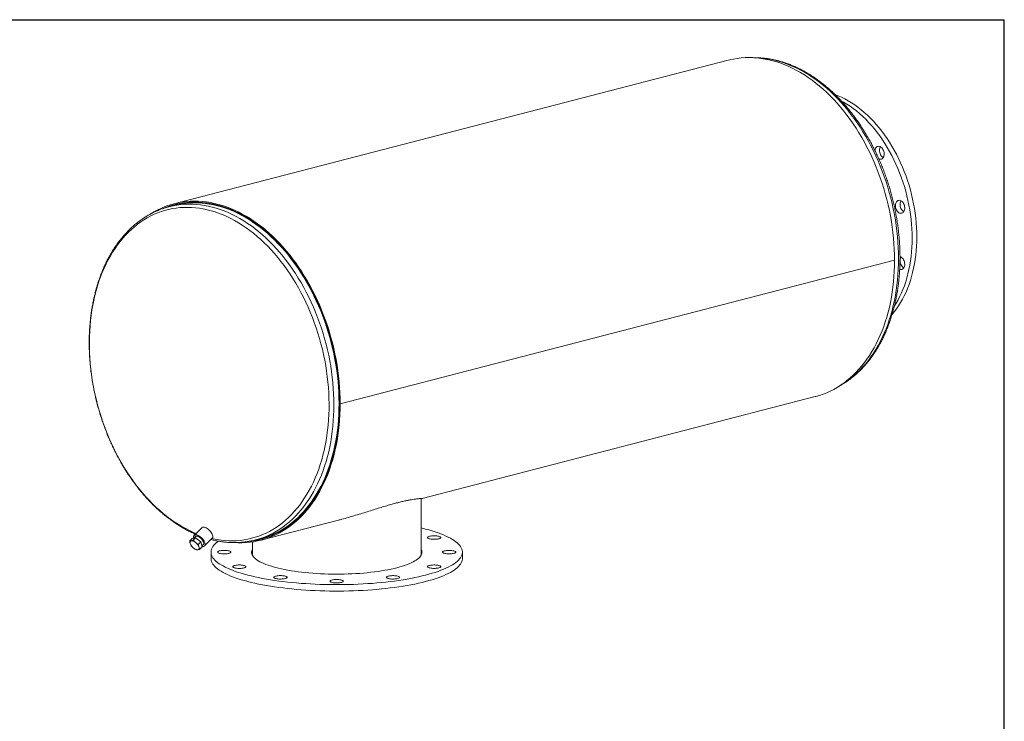
# Model space of a CAD drawing. Units: inches. Extents: x 9 to 189, y 9 to 142.
# Drawn here: x 115 to 189, y 89 to 142 of the extents above; entities that cross this region are included whole.
import ezdxf

# ---------------------------------------------------------------- set-up
doc = ezdxf.new("R2010")
doc.units = ezdxf.units.IN
doc.header["$LTSCALE"] = 18
doc.header["$MEASUREMENT"] = 0
doc.layers.add('FORMAT', color=7, linetype='Continuous')

msp = doc.modelspace()

# ---------------------------------------------------------------- linework, layer by layer
at = {"color": 7, "linetype": 'Continuous', "lineweight": 15}
for p, q in [((168.1383, 138.6945), (126.2422, 127.851)), ((126.2735, 127.7303), (125.8852, 127.6298)), ((126.4199, 127.8176), (126.2615, 127.7765)), ((180.7074, 123.587), (138.8114, 112.7435)), ((180.7074, 123.586), (138.8114, 112.7425)), ((180.7074, 123.586), (180.7056, 123.5865)), ((145.0017, 105.592), (174.7154, 113.2824)), ((138.7585, 112.7571), (138.8114, 112.7435)), ((138.7604, 112.7566), (138.7585, 112.7562)), ((138.8114, 112.7425), (138.7585, 112.7562)), ((144.9214, 101.309), (144.9214, 105.5878)), ((132.8193, 102.4389), (138.6722, 103.9538)), ((127.9033, 102.7441), (127.7478, 102.5889)), ((128.3442, 103.3855), (127.7612, 102.8036)), ((127.4378, 102.3812), (127.6168, 102.5599)), ((127.8839, 102.619), (127.6168, 102.5599)), ((127.7049, 102.4404), (127.8839, 102.619)), ((128.2702, 102.3094), (127.8839, 102.619)), ((128.0912, 102.1307), (128.2702, 102.3094)), ((128.3894, 101.9407), (128.2702, 102.3094)), ((128.3645, 102.0176), (128.4967, 102.1495)), ((128.5559, 102.0073), (129.1389, 102.5892)), ((129.0387, 102.4892), (129.0486, 102.4866)), ((132.1714, 102.308), (132.1714, 101.309)), ((132.3998, 102.4592), (132.7881, 102.5597)), ((132.8001, 102.5134), (132.9585, 102.5544)), ((128.2104, 101.762), (128.3894, 101.9407)), ((129.0464, 101.5406), (129.0464, 101.0576)), ((148.0464, 101.0576), (148.0464, 101.5406))]:
    msp.add_line(p, q, dxfattribs=at)
at = {"color": 7, "linetype": 'Continuous', "lineweight": 15, "flags": 128}
for points in [[(180.7074, 123.587), (180.7025, 124.0009), (180.6877, 124.4169), (180.6632, 124.8346), (180.6288, 125.2535), (180.5847, 125.6732), (180.5309, 126.0932), (180.4674, 126.5131), (180.3944, 126.9325), (180.3118, 127.3509), (180.2199, 127.7678), (180.1186, 128.1828), (180.0081, 128.5955), (179.8885, 129.0054), (179.7599, 129.4122), (179.6226, 129.8153), (179.4765, 130.2144), (179.3219, 130.6089), (179.1589, 130.9986), (178.9878, 131.383), (178.8086, 131.7617), (178.6216, 132.1342), (178.427, 132.5002), (178.2249, 132.8594), (178.0157, 133.2112), (177.7995, 133.5554), (177.5765, 133.8916), (177.347, 134.2194), (177.1112, 134.5384), (176.8694, 134.8484), (176.6219, 135.1491), (176.3688, 135.44), (176.1105, 135.7209), (175.8472, 135.9915), (175.5793, 136.2515), (175.3069, 136.5006), (175.0304, 136.7385), (174.7502, 136.9651), (174.4664, 137.1801), (174.1793, 137.3832), (173.8894, 137.5742), (173.5968, 137.7529), (173.302, 137.9192), (173.0052, 138.0728), (172.7066, 138.2136), (172.4068, 138.3415), (172.1059, 138.4562), (171.8042, 138.5578), (171.5022, 138.646), (171.2001, 138.7209), (170.8982, 138.7822), (170.5969, 138.83), (170.2965, 138.8641), (169.9973, 138.8846), (169.6996, 138.8915), (169.4037, 138.8847), (169.11, 138.8642), (168.8187, 138.8301), (168.5302, 138.7823), (168.2447, 138.721), (168.1383, 138.6945)], [(176.2162, 136.0909), (176.4399, 136.0029), (176.6949, 135.8899), (176.9485, 135.764), (177.2001, 135.6253), (177.4495, 135.4741), (177.6963, 135.3106), (177.9401, 135.135), (178.1806, 134.9477), (178.4174, 134.7487), (178.6502, 134.5386), (178.8786, 134.3175), (179.1023, 134.0857), (179.3209, 133.8437), (179.5342, 133.5918), (179.7418, 133.3304), (179.9435, 133.0598), (180.1388, 132.7804), (180.3276, 132.4926), (180.5096, 132.197), (180.6845, 131.8938), (180.852, 131.5836), (181.0119, 131.2667), (181.164, 130.9438), (181.308, 130.6151), (181.4437, 130.2813), (181.5709, 129.9428), (181.6895, 129.6002), (181.7993, 129.2538), (181.9, 128.9042), (181.9916, 128.552), (182.074, 128.1976), (182.1469, 127.8416), (182.2103, 127.4845), (182.2641, 127.1268), (182.3083, 126.7691), (182.3427, 126.4118), (182.3673, 126.0555), (182.3821, 125.7007), (182.387, 125.3479)], [(176.6696, 135.6328), (176.8466, 135.5338), (177.096, 135.3826), (177.3428, 135.2191), (177.5866, 135.0435), (177.8271, 134.8561), (178.0639, 134.6572), (178.2966, 134.4471), (178.525, 134.226), (178.7487, 133.9942), (178.9674, 133.7522), (179.1807, 133.5003), (179.3883, 133.2389), (179.5899, 132.9683), (179.7853, 132.6889), (179.9741, 132.4011), (180.1561, 132.1055), (180.3309, 131.8023), (180.4984, 131.4921), (180.6583, 131.1752), (180.8104, 130.8523), (180.9544, 130.5236), (181.0901, 130.1898), (181.2174, 129.8513), (181.336, 129.5086), (181.4457, 129.1623), (181.5465, 128.8127), (181.6381, 128.4605), (181.7204, 128.1061), (181.7933, 127.7501), (181.8568, 127.393), (181.9106, 127.0353), (181.9547, 126.6775), (181.9891, 126.3203), (182.0138, 125.964), (182.0285, 125.6092), (182.0335, 125.2564)], [(179.3892, 132.1647), (179.4435, 132.1854), (179.5013, 132.1922), (179.5609, 132.1849), (179.6208, 132.1636), (179.679, 132.129), (179.734, 132.0821), (179.7841, 132.0242), (179.828, 131.957), (179.8644, 131.8824), (179.8921, 131.8026), (179.9105, 131.7199), (179.9189, 131.6366), (179.9172, 131.5552), (179.9054, 131.4779), (179.8839, 131.4071), (179.8532, 131.3447), (179.8142, 131.2925), (179.7681, 131.2521), (179.7161, 131.2246), (179.6599, 131.2107), (179.6009, 131.211), (179.541, 131.2254), (179.5151, 131.2359)], [(179.8486, 131.3374), (179.8353, 131.3449), (179.7784, 131.3858), (179.7257, 131.4384), (179.6785, 131.5012), (179.6383, 131.5723), (179.6061, 131.6498), (179.5829, 131.7313), (179.5695, 131.8146), (179.5661, 131.8973), (179.5729, 131.9769), (179.5896, 132.0513), (179.6159, 132.1181), (179.6369, 132.1555)], [(138.8114, 112.7435), (138.8064, 113.1574), (138.7917, 113.5734), (138.7671, 113.9911), (138.7327, 114.41), (138.6886, 114.8297), (138.6348, 115.2497), (138.5713, 115.6696), (138.4983, 116.089), (138.4157, 116.5074), (138.3238, 116.9243), (138.2225, 117.3393), (138.112, 117.752), (137.9924, 118.1619), (137.8639, 118.5687), (137.7265, 118.9718), (137.5804, 119.3709), (137.4258, 119.7654), (137.2628, 120.1551), (137.0917, 120.5395), (136.9125, 120.9182), (136.7255, 121.2907), (136.5309, 121.6567), (136.3288, 122.0158), (136.1196, 122.3677), (135.9034, 122.7119), (135.6804, 123.0481), (135.4509, 123.3759), (135.2151, 123.6949), (134.9733, 124.0049), (134.7258, 124.3056), (134.4727, 124.5965), (134.2144, 124.8774), (133.9511, 125.148), (133.6832, 125.408), (133.4108, 125.6571), (133.1344, 125.895), (132.8541, 126.1216), (132.5703, 126.3366), (132.2833, 126.5397), (131.9933, 126.7307), (131.7008, 126.9094), (131.4059, 127.0757), (131.1091, 127.2293), (130.8106, 127.3701), (130.5107, 127.498), (130.2098, 127.6127), (129.9082, 127.7143), (129.6061, 127.8025), (129.304, 127.8774), (129.0022, 127.9387), (128.7009, 127.9865), (128.4004, 128.0206), (128.1012, 128.0411), (127.8035, 128.048), (127.5076, 128.0412), (127.2139, 128.0207), (126.9226, 127.9866), (126.6341, 127.9388), (126.3486, 127.8775), (126.0666, 127.8027), (125.7882, 127.7145), (125.5137, 127.613), (125.2435, 127.4983), (124.9779, 127.3704), (124.7171, 127.2296), (124.4614, 127.076), (124.4354, 127.0596)], [(181.1216, 128.1004), (181.1813, 128.078), (181.2393, 128.0423), (181.294, 127.9944), (181.3437, 127.9357), (181.387, 127.8678), (181.4226, 127.7927), (181.4496, 127.7126), (181.4672, 127.6297), (181.4748, 127.5465), (181.4722, 127.4653), (181.4596, 127.3885), (181.4373, 127.3183), (181.4058, 127.2567), (181.3662, 127.2054), (181.3195, 127.1661), (181.2672, 127.1397), (181.2106, 127.127), (181.1515, 127.1285), (181.0916, 127.144), (181.0325, 127.1731), (180.9759, 127.215), (180.9236, 127.2685), (180.8769, 127.3321), (180.8373, 127.4038), (180.8059, 127.4817), (180.7835, 127.5635), (180.7709, 127.6469), (180.7683, 127.7294), (180.7759, 127.8086), (180.7935, 127.8824), (180.8205, 127.9486), (180.8562, 128.0052), (180.8995, 128.0507), (180.9491, 128.0837), (181.0038, 128.1033), (181.0618, 128.1089), (181.1216, 128.1004)], [(181.4042, 127.2541), (181.386, 127.2646), (181.3295, 127.3065), (181.2771, 127.36), (181.2305, 127.4236), (181.1909, 127.4953), (181.1594, 127.5732), (181.1371, 127.655), (181.1244, 127.7384), (181.1219, 127.8209), (181.1295, 127.9001), (181.1471, 127.9739), (181.1741, 128.0401), (181.1925, 128.0722)], [(138.7585, 112.7571), (138.7536, 113.1687), (138.739, 113.5823), (138.7145, 113.9977), (138.6804, 114.4142), (138.6365, 114.8315), (138.583, 115.2491), (138.5199, 115.6667), (138.4473, 116.0836), (138.3652, 116.4996), (138.2737, 116.9141), (138.173, 117.3268), (138.0632, 117.7372), (137.9443, 118.1448), (137.8164, 118.5492), (137.6798, 118.95), (137.5346, 119.3468), (137.3809, 119.7391), (137.2188, 120.1266), (137.0486, 120.5088), (136.8705, 120.8853), (136.6846, 121.2557), (136.491, 121.6197), (136.2902, 121.9767), (136.0821, 122.3266), (135.8671, 122.6688), (135.6454, 123.0031), (135.4172, 123.329), (135.1828, 123.6463), (134.9424, 123.9545), (134.6962, 124.2534), (134.4446, 124.5427), (134.1877, 124.822), (133.926, 125.091), (133.6596, 125.3496), (133.3888, 125.5972), (133.1139, 125.8339), (132.8352, 126.0591), (132.553, 126.2729), (132.2676, 126.4748), (131.9793, 126.6647), (131.6884, 126.8424), (131.3952, 127.0078), (131.1001, 127.1605), (130.8033, 127.3005), (130.5051, 127.4277), (130.2059, 127.5418), (129.906, 127.6428), (129.6057, 127.7305), (129.3053, 127.8049), (129.0052, 127.8659), (128.7056, 127.9134), (128.4069, 127.9473), (128.1094, 127.9677), (127.8133, 127.9746), (127.5191, 127.9678), (127.2271, 127.9474), (126.9374, 127.9135), (126.6506, 127.866), (126.3667, 127.805), (126.0863, 127.7307), (125.8095, 127.643), (125.5366, 127.542), (125.4181, 127.4936)], [(131.9389, 102.3554), (132.1323, 102.3798), (132.4188, 102.4277), (132.7023, 102.4889), (132.9824, 102.5636), (133.2588, 102.6516), (133.5314, 102.7528), (133.7996, 102.8671), (134.0634, 102.9944), (134.3224, 103.1346), (134.5763, 103.2874), (134.8248, 103.4529), (135.0678, 103.6307), (135.3049, 103.8206), (135.5359, 104.0226), (135.7605, 104.2363), (135.9786, 104.4616), (136.1898, 104.6982), (136.394, 104.9458), (136.5909, 105.2042), (136.7803, 105.4731), (136.9621, 105.7523), (137.136, 106.0414), (137.3019, 106.3402), (137.4595, 106.6482), (137.6088, 106.9653), (137.7495, 107.291), (137.8815, 107.625), (138.0047, 107.967), (138.1189, 108.3166), (138.224, 108.6733), (138.3199, 109.037), (138.4065, 109.4071), (138.4837, 109.7833), (138.5515, 110.1651), (138.6097, 110.5522), (138.6583, 110.9442), (138.6972, 111.3407), (138.7265, 111.7411), (138.746, 112.1452), (138.7558, 112.5524), (138.7558, 112.9624), (138.746, 113.3746), (138.7265, 113.7888), (138.6972, 114.2044), (138.6583, 114.621), (138.6097, 115.0381), (138.5515, 115.4553), (138.4837, 115.8723), (138.4065, 116.2884), (138.3199, 116.7034), (138.224, 117.1167), (138.1189, 117.5279), (138.0047, 117.9365), (137.8815, 118.3423), (137.7495, 118.7446), (137.6088, 119.1432), (137.4595, 119.5375), (137.3019, 119.9271), (137.136, 120.3117), (136.9621, 120.6909), (136.7803, 121.0641), (136.5909, 121.4311), (136.394, 121.7915), (136.1898, 122.1448), (135.9786, 122.4907), (135.7605, 122.8289), (135.5359, 123.1589), (135.3049, 123.4804), (135.0678, 123.7931), (134.8248, 124.0967), (134.5763, 124.3907), (134.3224, 124.675), (134.0634, 124.9493), (133.7996, 125.2131), (133.5314, 125.4663), (133.2588, 125.7086), (132.9824, 125.9397), (132.7023, 126.1593), (132.4188, 126.3673), (132.1323, 126.5635), (131.843, 126.7475), (131.5513, 126.9193), (131.2574, 127.0786), (130.9617, 127.2253), (130.6645, 127.3592), (130.3661, 127.4802), (130.0668, 127.5882), (129.7669, 127.6829), (129.4668, 127.7644), (129.1668, 127.8326), (128.8672, 127.8873), (128.5682, 127.9285), (128.2703, 127.9562), (127.9737, 127.9704), (127.6787, 127.971), (127.3857, 127.958), (127.095, 127.9314), (126.8069, 127.8914), (126.5216, 127.8378), (126.2395, 127.7708), (125.9609, 127.6905), (125.6861, 127.5968), (125.4761, 127.5153)], [(132.7881, 102.5597), (133.0562, 102.6357), (133.3319, 102.728), (133.6035, 102.8335), (133.8707, 102.9523), (134.1334, 103.0841), (134.3911, 103.2287), (134.6435, 103.3861), (134.8906, 103.5561), (135.1319, 103.7385), (135.3672, 103.9331), (135.5962, 104.1396), (135.8188, 104.3579), (136.0347, 104.5878), (136.2436, 104.8289), (136.4453, 105.0811), (136.6397, 105.3441), (136.8264, 105.6175), (137.0053, 105.9011), (137.1763, 106.1946), (137.339, 106.4976), (137.4935, 106.8099), (137.6394, 107.1311), (137.7766, 107.4609), (137.905, 107.7989), (138.0245, 108.1447), (138.1349, 108.4981), (138.2361, 108.8585), (138.328, 109.2257), (138.4104, 109.5992), (138.4834, 109.9786), (138.5468, 110.3635), (138.6006, 110.7536), (138.6447, 111.1483), (138.679, 111.5474), (138.7035, 111.9502), (138.7183, 112.3565), (138.7232, 112.7658), (138.7183, 113.1776), (138.7035, 113.5915), (138.679, 114.0071), (138.6447, 114.4239), (138.6006, 114.8415), (138.5468, 115.2593), (138.4834, 115.6771), (138.4104, 116.0943), (138.328, 116.5105), (138.2361, 116.9252), (138.1349, 117.338), (138.0245, 117.7485), (137.905, 118.1562), (137.7766, 118.5607), (137.6394, 118.9615), (137.4935, 119.3582), (137.339, 119.7505), (137.1763, 120.1378), (137.0053, 120.5197), (136.8264, 120.896), (136.6397, 121.266), (136.4453, 121.6296), (136.2436, 121.9862), (136.0347, 122.3355), (135.8188, 122.6771), (135.5962, 123.0106), (135.3672, 123.3357), (135.1319, 123.6521), (134.8906, 123.9594), (134.6435, 124.2572), (134.3911, 124.5453), (134.1334, 124.8234), (133.8707, 125.0911), (133.6035, 125.3482), (133.3319, 125.5944), (133.0562, 125.8294), (132.7768, 126.0529), (132.4939, 126.2649), (132.2078, 126.4649), (131.9188, 126.6528), (131.6274, 126.8284), (131.3336, 126.9915), (131.038, 127.142), (130.7407, 127.2796), (130.4421, 127.4043), (130.1426, 127.5158), (129.8424, 127.6141), (129.5418, 127.6991), (129.2413, 127.7707), (128.9411, 127.8288), (128.6415, 127.8733), (128.3428, 127.9042), (128.0454, 127.9214), (127.7496, 127.925), (127.4557, 127.9149), (127.1641, 127.8912), (126.8749, 127.8539), (126.5886, 127.8029), (126.3055, 127.7385), (126.2735, 127.7303)], [(182.387, 125.3479), (182.3821, 124.9977), (182.3673, 124.6506), (182.3427, 124.307), (182.3083, 123.9675), (182.2641, 123.6326), (182.2103, 123.3028), (182.1469, 122.9785), (182.074, 122.6603), (181.9916, 122.3485), (181.9, 122.0437), (181.7993, 121.7463), (181.6895, 121.4567), (181.5709, 121.1754), (181.4437, 120.9028), (181.308, 120.6393), (181.164, 120.3852), (181.0119, 120.1409), (180.852, 119.9069), (180.6845, 119.6833), (180.5167, 119.4789)], [(182.0335, 125.2564), (182.0285, 124.9062), (182.0138, 124.5591), (181.9891, 124.2155), (181.9547, 123.876), (181.9106, 123.5411), (181.8568, 123.2113), (181.7933, 122.887), (181.7204, 122.5688), (181.6381, 122.257), (181.5465, 121.9522), (181.4457, 121.6548), (181.336, 121.3652), (181.2174, 121.0839), (181.0901, 120.8113), (180.9544, 120.5478), (180.8104, 120.2937), (180.6905, 120.0992)], [(174.7154, 113.2824), (174.7502, 113.2915), (175.0304, 113.373), (175.3069, 113.4679), (175.5793, 113.576), (175.8472, 113.6973), (176.1105, 113.8316), (176.3688, 113.9788), (176.6219, 114.1387), (176.8694, 114.3112), (177.1112, 114.4961), (177.347, 114.6931), (177.5765, 114.9021), (177.7995, 115.1228), (178.0157, 115.3551), (178.2249, 115.5986), (178.427, 115.8532), (178.6216, 116.1185), (178.8086, 116.3942), (178.9878, 116.6801), (179.1589, 116.9759), (179.3219, 117.2812), (179.4765, 117.5958), (179.6226, 117.9192), (179.7599, 118.2512), (179.8885, 118.5914), (180.0081, 118.9395), (180.1186, 119.295), (180.2199, 119.6576), (180.3118, 120.0269), (180.3944, 120.4025), (180.4674, 120.7841), (180.5309, 121.1711), (180.5847, 121.5633), (180.6288, 121.9601), (180.6632, 122.3613), (180.6877, 122.7662), (180.7025, 123.1746), (180.7074, 123.586)], [(181.2983, 123.7399), (181.3475, 123.6804), (181.3902, 123.6118), (181.4252, 123.5362), (181.4515, 123.4558), (181.4682, 123.3728), (181.475, 123.2896), (181.4716, 123.2087), (181.4581, 123.1324), (181.435, 123.0628), (181.4028, 123.002), (181.3626, 122.9517), (181.3154, 122.9133), (181.2626, 122.8881), (181.2058, 122.8766), (181.1466, 122.8792), (181.0927, 122.8935)], [(181.4042, 123.0041), (181.3812, 123.0176), (181.3249, 123.0606), (181.273, 123.115), (181.2269, 123.1793), (181.1879, 123.2516), (181.1572, 123.3299), (181.1356, 123.4119), (181.1238, 123.4953), (181.1221, 123.5776), (181.1306, 123.6565), (181.149, 123.7298), (181.1767, 123.7952), (181.1925, 123.8222)], [(130.8275, 102.2562), (131.1091, 102.2437), (131.4059, 102.2436), (131.7008, 102.2573), (131.9933, 102.2846), (132.2833, 102.3255), (132.5703, 102.38), (132.8541, 102.448), (133.1344, 102.5295), (133.4108, 102.6244), (133.6832, 102.7325), (133.9511, 102.8538), (134.2144, 102.9881), (134.4727, 103.1353), (134.7258, 103.2952), (134.9733, 103.4677), (135.2151, 103.6526), (135.4509, 103.8496), (135.6804, 104.0586), (135.9034, 104.2793), (136.1196, 104.5116), (136.3288, 104.7551), (136.5309, 105.0097), (136.7255, 105.275), (136.9125, 105.5507), (137.0917, 105.8366), (137.2628, 106.1324), (137.4258, 106.4377), (137.5804, 106.7523), (137.7265, 107.0757), (137.8639, 107.4077), (137.9924, 107.7479), (138.112, 108.096), (138.2225, 108.4515), (138.3238, 108.8141), (138.4157, 109.1834), (138.4983, 109.559), (138.5713, 109.9406), (138.6348, 110.3276), (138.6886, 110.7198), (138.7327, 111.1166), (138.7671, 111.5178), (138.7917, 111.9227), (138.8064, 112.3311), (138.8114, 112.7425)], [(131.9431, 102.3536), (131.9793, 102.3578), (132.2676, 102.3985), (132.553, 102.4527), (132.8352, 102.5203), (133.1139, 102.6013), (133.3888, 102.6957), (133.6596, 102.8032), (133.926, 102.9238), (134.1877, 103.0573), (134.4446, 103.2037), (134.6962, 103.3627), (134.9424, 103.5342), (135.1828, 103.718), (135.4172, 103.9139), (135.6454, 104.1217), (135.8671, 104.3412), (136.0821, 104.5721), (136.2902, 104.8143), (136.491, 105.0674), (136.6846, 105.3311), (136.8705, 105.6053), (137.0486, 105.8896), (137.2188, 106.1837), (137.3809, 106.4873), (137.5346, 106.8001), (137.6798, 107.1217), (137.8164, 107.4518), (137.9443, 107.79), (138.0632, 108.1361), (138.173, 108.4896), (138.2737, 108.8501), (138.3652, 109.2173), (138.4473, 109.5908), (138.5199, 109.9702), (138.583, 110.355), (138.6365, 110.745), (138.6804, 111.1396), (138.7145, 111.5384), (138.739, 111.9411), (138.7536, 112.3471), (138.7585, 112.7562)], [(128.5563, 102.3025), (128.5218, 102.3709), (128.4783, 102.4401), (128.427, 102.5084), (128.3691, 102.5742), (128.3059, 102.6359), (128.2392, 102.6919), (128.1705, 102.7408), (128.1014, 102.7815), (128.0338, 102.8129), (127.9693, 102.8343), (127.9094, 102.8451), (127.8556, 102.8451), (127.8093, 102.8343), (127.7716, 102.8129), (127.7434, 102.7815), (127.7255, 102.7408), (127.7182, 102.6919), (127.7218, 102.6359), (127.7328, 102.5856)], [(128.4679, 102.3254), (128.4367, 102.3862), (128.3965, 102.4477), (128.3486, 102.5078), (128.2947, 102.5646), (128.2363, 102.6163), (128.1755, 102.6612), (128.1141, 102.6979), (128.0542, 102.7252), (127.9976, 102.7423), (127.9462, 102.7485), (127.9016, 102.7436), (127.8653, 102.7279), (127.8384, 102.7019), (127.8217, 102.6663), (127.8205, 102.6614)], [(129.1393, 102.8844), (129.1048, 102.9528), (129.0614, 103.022), (129.01, 103.0903), (128.9521, 103.1562), (128.889, 103.2178), (128.8222, 103.2738), (128.7535, 103.3227), (128.6844, 103.3634), (128.6168, 103.3948), (128.5523, 103.4162), (128.4924, 103.427), (128.4386, 103.427), (128.3923, 103.4162), (128.3546, 103.3948), (128.3442, 103.3855)], [(129.1389, 102.5892), (129.1567, 102.6113), (129.1746, 102.652), (129.1819, 102.701), (129.1784, 102.7569), (129.164, 102.8186), (129.1393, 102.8844)], [(144.9214, 103.3636), (145.0017, 103.3445), (145.2639, 103.2792), (145.5163, 103.2114), (145.7584, 103.141), (145.99, 103.0684), (146.2106, 102.9934), (146.42, 102.9164), (146.6178, 102.8373), (146.8038, 102.7564), (146.9777, 102.6736), (147.1392, 102.5892), (147.288, 102.5032), (147.4241, 102.4159), (147.5471, 102.3272), (147.6569, 102.2374), (147.7533, 102.1466), (147.8363, 102.0549), (147.9056, 101.9624), (147.9611, 101.8693), (148.0029, 101.7757), (148.0307, 101.6818), (148.0447, 101.5877), (148.0447, 101.4935), (148.0307, 101.3994), (148.0029, 101.3055), (147.9611, 101.2119), (147.9056, 101.1188), (147.8363, 101.0263), (147.7533, 100.9346), (147.6569, 100.8438), (147.5471, 100.754), (147.4241, 100.6653), (147.288, 100.578), (147.1392, 100.492), (146.9777, 100.4076), (146.8038, 100.3248), (146.6178, 100.2439), (146.42, 100.1648), (146.2106, 100.0878), (145.99, 100.0128), (145.7584, 99.9402), (145.5163, 99.8698), (145.2639, 99.802)], [(145.7782, 102.7656), (145.8617, 102.7694), (145.9465, 102.7696), (146.0302, 102.766), (146.1103, 102.7589), (146.1847, 102.7483), (146.251, 102.7346), (146.3075, 102.7183), (146.3525, 102.6997), (146.3847, 102.6793), (146.4031, 102.6579), (146.4073, 102.636), (146.3971, 102.6142), (146.3729, 102.5932), (146.3352, 102.5735), (146.2853, 102.5558), (146.2245, 102.5405), (146.1545, 102.5281), (146.0775, 102.5189), (145.9956, 102.5132), (145.9112, 102.5112), (145.8266, 102.5129), (145.7444, 102.5183), (145.6669, 102.5272), (145.5963, 102.5393), (145.5346, 102.5544), (145.4837, 102.572), (145.445, 102.5915), (145.4196, 102.6124), (145.4082, 102.6342), (145.4112, 102.6561), (145.4285, 102.6776), (145.4596, 102.698), (145.5035, 102.7168), (145.5591, 102.7334), (145.6247, 102.7473), (145.6984, 102.7581), (145.7782, 102.7656)], [(127.556, 102.3955), (127.528, 102.3859), (127.5048, 102.3707), (127.4867, 102.3501), (127.4742, 102.3245), (127.4674, 102.2942), (127.4665, 102.26), (127.4714, 102.2222), (127.4821, 102.1816)], [(127.8827, 102.2702), (127.8384, 102.3034), (127.7936, 102.3324), (127.7491, 102.3566), (127.7055, 102.3757), (127.6638, 102.3893), (127.6245, 102.3972), (127.5884, 102.3993), (127.556, 102.3955)], [(128.38, 101.9696), (128.4078, 101.9658), (128.4615, 101.9658), (128.5078, 101.9766), (128.5455, 101.998), (128.5737, 102.0294), (128.5916, 102.0701), (128.5989, 102.119), (128.5953, 102.175), (128.581, 102.2367), (128.5563, 102.3025)], [(128.4139, 102.0669), (128.4348, 102.0738), (128.4666, 102.0948), (128.4884, 102.1257), (128.4997, 102.1657), (128.4999, 102.2133), (128.4892, 102.2671), (128.4679, 102.3254)], [(145.2639, 99.802), (145.0017, 99.7367), (144.73, 99.674), (144.4492, 99.6141), (144.1598, 99.557), (143.8621, 99.5028), (143.5566, 99.4516), (143.2438, 99.4034), (142.924, 99.3584), (142.5979, 99.3166), (142.2658, 99.2781), (141.9282, 99.2429), (141.5857, 99.211), (141.2387, 99.1826), (140.8878, 99.1577), (140.5334, 99.1362), (140.1761, 99.1183), (139.8165, 99.1039), (139.4549, 99.0931), (139.092, 99.0859), (138.7284, 99.0823), (138.3644, 99.0823), (138.0008, 99.0859), (137.6379, 99.0931), (137.2763, 99.1039), (136.9167, 99.1183), (136.5594, 99.1362), (136.205, 99.1577), (135.8541, 99.1826), (135.5071, 99.211), (135.1646, 99.2429), (134.827, 99.2781), (134.4949, 99.3166), (134.1688, 99.3584), (133.849, 99.4034), (133.5362, 99.4516), (133.2307, 99.5028), (132.933, 99.557), (132.6436, 99.6141), (132.3628, 99.674), (132.0911, 99.7367), (131.8289, 99.802), (131.5765, 99.8698), (131.3344, 99.9402), (131.1028, 100.0128), (130.8822, 100.0878), (130.6728, 100.1648), (130.475, 100.2439), (130.289, 100.3248), (130.1151, 100.4076), (129.9536, 100.492), (129.8048, 100.578), (129.6687, 100.6653), (129.5457, 100.754), (129.4359, 100.8438), (129.3395, 100.9346), (129.2565, 101.0263), (129.1872, 101.1188), (129.1317, 101.2119), (129.0899, 101.3055), (129.0621, 101.3994), (129.0481, 101.4935), (129.0481, 101.5877), (129.0621, 101.6818), (129.0899, 101.7757), (129.1317, 101.8693), (129.1872, 101.9624), (129.2565, 102.0549), (129.3395, 102.1466), (129.4359, 102.2374), (129.5457, 102.3272), (129.5991, 102.3671)], [(127.7348, 101.8424), (127.7791, 101.8092), (127.8239, 101.7803), (127.8685, 101.7561), (127.912, 101.737), (127.9537, 101.7234), (127.993, 101.7154), (128.0291, 101.7134), (128.0615, 101.7171)], [(128.0615, 101.7171), (128.0895, 101.7267), (128.1128, 101.7419), (128.1308, 101.7626), (128.1433, 101.7882), (128.1501, 101.8184), (128.151, 101.8527), (128.1461, 101.8905), (128.1355, 101.9311)], [(129.917, 101.4156), (129.8372, 101.4231), (129.7635, 101.4339), (129.6979, 101.4478), (129.6423, 101.4644), (129.5984, 101.4832), (129.5673, 101.5036), (129.55, 101.5251), (129.547, 101.547), (129.5584, 101.5688), (129.5838, 101.5897), (129.6225, 101.6092), (129.6734, 101.6268), (129.735, 101.6419), (129.8056, 101.654), (129.8832, 101.6629), (129.9654, 101.6683), (130.0499, 101.67), (130.1344, 101.668), (130.2163, 101.6623), (130.2933, 101.6531), (130.3633, 101.6407), (130.4241, 101.6254), (130.474, 101.6077), (130.5117, 101.588), (130.5359, 101.567), (130.5461, 101.5452), (130.5419, 101.5233), (130.5234, 101.5018), (130.4913, 101.4815), (130.4463, 101.4629), (130.3898, 101.4465), (130.3234, 101.4329), (130.2491, 101.4223), (130.169, 101.4151), (130.0853, 101.4116), (130.0005, 101.4117), (129.917, 101.4156)], [(143.0984, 100.3625), (142.8817, 100.3089), (142.6556, 100.258), (142.4206, 100.21), (142.1772, 100.1647), (141.9259, 100.1225), (141.6674, 100.0834), (141.402, 100.0474), (141.1305, 100.0146), (140.8534, 99.9851), (140.5713, 99.959), (140.2848, 99.9364), (139.9945, 99.9172), (139.7011, 99.9015), (139.4052, 99.8893), (139.1075, 99.8808), (138.8085, 99.8758), (138.5089, 99.8745), (138.2095, 99.8767), (137.9108, 99.8826), (137.6134, 99.892), (137.3181, 99.9051), (137.0254, 99.9216), (136.736, 99.9417), (136.4506, 99.9652), (136.1696, 99.9922), (135.8939, 100.0225), (135.6238, 100.0561), (135.3601, 100.0929), (135.1033, 100.1328), (134.854, 100.1758), (134.6127, 100.2217), (134.3798, 100.2705), (134.156, 100.3221), (133.9417, 100.3762), (133.7374, 100.433), (133.5435, 100.4921), (133.3605, 100.5534), (133.1886, 100.617), (133.0284, 100.6825), (132.8801, 100.7498), (132.7441, 100.8189), (132.6206, 100.8896), (132.51, 100.9616), (132.4125, 101.035), (132.3283, 101.1094), (132.2575, 101.1847), (132.2003, 101.2608), (132.1569, 101.3375), (132.1273, 101.4147), (132.1116, 101.4921), (132.1099, 101.5697), (132.1221, 101.6472), (132.1482, 101.7244), (132.1714, 101.7722)], [(144.9214, 101.7722), (144.9524, 101.7051), (144.9751, 101.6278), (144.9838, 101.5503), (144.9786, 101.4728), (144.9594, 101.3954), (144.9264, 101.3183), (144.8795, 101.2417), (144.8189, 101.1658), (144.7447, 101.0907), (144.6571, 101.0165), (144.5563, 100.9435), (144.4425, 100.8718), (144.3159, 100.8015), (144.1768, 100.7328), (144.0255, 100.6659), (143.8623, 100.6009), (143.6876, 100.5379), (143.5018, 100.4771), (143.3053, 100.4185), (143.0984, 100.3625)], [(147.1758, 101.6656), (147.2556, 101.6581), (147.3293, 101.6473), (147.3949, 101.6334), (147.4505, 101.6168), (147.4944, 101.598), (147.5255, 101.5776), (147.5428, 101.5561), (147.5458, 101.5342), (147.5344, 101.5124), (147.509, 101.4915), (147.4703, 101.472), (147.4194, 101.4544), (147.3577, 101.4393), (147.2872, 101.4272), (147.2096, 101.4183), (147.1274, 101.4129), (147.0429, 101.4112), (146.9584, 101.4132), (146.8765, 101.4189), (146.7995, 101.4281), (146.7295, 101.4405), (146.6687, 101.4558), (146.6188, 101.4735), (146.5811, 101.4932), (146.5569, 101.5142), (146.5467, 101.536), (146.5509, 101.5579), (146.5694, 101.5794), (146.6015, 101.5997), (146.6465, 101.6183), (146.703, 101.6347), (146.7693, 101.6483), (146.8437, 101.6589), (146.9238, 101.6661), (147.0075, 101.6696), (147.0923, 101.6695), (147.1758, 101.6656)], [(145.2639, 99.319), (145.0017, 99.2537), (144.73, 99.191), (144.4492, 99.1311), (144.1598, 99.074), (143.8621, 99.0198), (143.5566, 98.9686), (143.2438, 98.9205), (142.924, 98.8755), (142.5979, 98.8337), (142.2658, 98.7951), (141.9282, 98.7599), (141.5857, 98.7281), (141.2387, 98.6997), (140.8878, 98.6747), (140.5334, 98.6532), (140.1761, 98.6353), (139.8165, 98.6209), (139.4549, 98.6101), (139.092, 98.6029), (138.7284, 98.5993), (138.3644, 98.5993), (138.0008, 98.6029), (137.6379, 98.6101), (137.2763, 98.6209), (136.9167, 98.6353), (136.5594, 98.6532), (136.205, 98.6747), (135.8541, 98.6997), (135.5071, 98.7281), (135.1646, 98.7599), (134.827, 98.7951), (134.4949, 98.8337), (134.1688, 98.8755), (133.849, 98.9205), (133.5362, 98.9686), (133.2307, 99.0198), (132.933, 99.074), (132.6436, 99.1311), (132.3628, 99.191), (132.0911, 99.2537), (131.8289, 99.319), (131.5765, 99.3869), (131.3344, 99.4572), (131.1028, 99.5299), (130.8822, 99.6048), (130.6728, 99.6818), (130.475, 99.7609), (130.289, 99.8419), (130.1151, 99.9246), (129.9536, 100.009), (129.8048, 100.095), (129.6687, 100.1824), (129.5457, 100.271), (129.4359, 100.3608), (129.3395, 100.4516), (129.2565, 100.5434), (129.1872, 100.6358), (129.1317, 100.7289), (129.0899, 100.8225), (129.0621, 100.9164), (129.0481, 101.0105), (129.0464, 101.0576)], [(131.3146, 100.3156), (131.2311, 100.3118), (131.1463, 100.3116), (131.0626, 100.3152), (130.9825, 100.3223), (130.9081, 100.3329), (130.8418, 100.3466), (130.7853, 100.3629), (130.7403, 100.3815), (130.7081, 100.4018), (130.6897, 100.4233), (130.6855, 100.4452), (130.6957, 100.467), (130.7199, 100.488), (130.7576, 100.5077), (130.8075, 100.5254), (130.8683, 100.5407), (130.9383, 100.5531), (131.0153, 100.5623), (131.0972, 100.568), (131.1816, 100.57), (131.2662, 100.5683), (131.3484, 100.5629), (131.4259, 100.554), (131.4965, 100.5419), (131.5582, 100.5268), (131.6091, 100.5092), (131.6478, 100.4897), (131.6732, 100.4688), (131.6846, 100.447), (131.6816, 100.4251), (131.6643, 100.4036), (131.6332, 100.3832), (131.5893, 100.3644), (131.5337, 100.3478), (131.4681, 100.3339), (131.3944, 100.3231), (131.3146, 100.3156)], [(148.0464, 101.0576), (148.0447, 101.0105), (148.0307, 100.9164), (148.0029, 100.8225), (147.9611, 100.7289), (147.9056, 100.6358), (147.8363, 100.5434), (147.7533, 100.4516), (147.6569, 100.3608), (147.5471, 100.271), (147.4241, 100.1824), (147.288, 100.095), (147.1392, 100.009), (146.9777, 99.9246), (146.8038, 99.8419), (146.6178, 99.7609), (146.42, 99.6818), (146.2106, 99.6048), (145.99, 99.5299), (145.7584, 99.4572), (145.5163, 99.3869), (145.2639, 99.319)], [(146.2612, 100.5321), (146.3158, 100.5153), (146.3588, 100.4964), (146.3887, 100.4759), (146.4048, 100.4543), (146.4066, 100.4324), (146.394, 100.4107), (146.3675, 100.3898), (146.3277, 100.3704), (146.2759, 100.3531), (146.2134, 100.3382), (146.1421, 100.3263), (146.0641, 100.3177), (145.9816, 100.3126), (145.897, 100.3112), (145.8127, 100.3136), (145.7311, 100.3195), (145.6546, 100.329), (145.5853, 100.3417), (145.5254, 100.3572), (145.4764, 100.3751), (145.4398, 100.3949), (145.4167, 100.416), (145.4077, 100.4379), (145.4131, 100.4598), (145.4327, 100.4811), (145.466, 100.5013), (145.512, 100.5198), (145.5694, 100.5359), (145.6365, 100.5493), (145.7114, 100.5596), (145.7919, 100.5665), (145.8758, 100.5698), (145.9606, 100.5693), (146.0438, 100.5651), (146.1232, 100.5574), (146.1963, 100.5463), (146.2612, 100.5321)], [(134.65, 99.5439), (134.5851, 99.5297), (134.512, 99.5186), (134.4326, 99.5109), (134.3494, 99.5067), (134.2646, 99.5062), (134.1807, 99.5095), (134.1002, 99.5163), (134.0253, 99.5266), (133.9582, 99.5401), (133.9008, 99.5562), (133.8548, 99.5747), (133.8215, 99.5949), (133.8019, 99.6162), (133.7965, 99.6381), (133.8055, 99.6599), (133.8286, 99.6811), (133.8652, 99.7009), (133.9141, 99.7188), (133.9741, 99.7343), (134.0433, 99.747), (134.1199, 99.7565), (134.2015, 99.7624), (134.2858, 99.7648), (134.3704, 99.7634), (134.4529, 99.7583), (134.5309, 99.7497), (134.6022, 99.7378), (134.6646, 99.7229), (134.7165, 99.7056), (134.7563, 99.6862), (134.7828, 99.6653), (134.7954, 99.6436), (134.7936, 99.6217), (134.7775, 99.6001), (134.7475, 99.5796), (134.7046, 99.5607), (134.65, 99.5439)], [(143.2794, 99.6689), (143.2943, 99.6473), (143.2949, 99.6253), (143.2811, 99.6037), (143.2535, 99.5829), (143.2126, 99.5637), (143.1598, 99.5465), (143.0966, 99.5319), (143.0247, 99.5202), (142.9462, 99.5119), (142.8634, 99.5071), (142.7787, 99.506), (142.6945, 99.5087), (142.6133, 99.515), (142.5373, 99.5247), (142.4687, 99.5376), (142.4096, 99.5534), (142.3616, 99.5715), (142.3262, 99.5914), (142.3042, 99.6126), (142.2964, 99.6345), (142.303, 99.6563), (142.3238, 99.6776), (142.3582, 99.6977), (142.4052, 99.716), (142.4634, 99.7319), (142.5312, 99.7451), (142.6067, 99.7551), (142.6876, 99.7617), (142.7716, 99.7646), (142.8564, 99.7639), (142.9394, 99.7594), (143.0183, 99.7513), (143.0909, 99.74), (143.1549, 99.7256), (143.2087, 99.7086), (143.2505, 99.6895), (143.2794, 99.6689)], [(139.0294, 99.3071), (139.0005, 99.2865), (138.9587, 99.2674), (138.9049, 99.2504), (138.8409, 99.2361), (138.7683, 99.2247), (138.6894, 99.2166), (138.6064, 99.2122), (138.5216, 99.2114), (138.4376, 99.2143), (138.3567, 99.2209), (138.2812, 99.2309), (138.2134, 99.2441), (138.1552, 99.2601), (138.1082, 99.2783), (138.0738, 99.2984), (138.053, 99.3197), (138.0464, 99.3416), (138.0542, 99.3634), (138.0762, 99.3846), (138.1116, 99.4045), (138.1596, 99.4226), (138.2187, 99.4384), (138.2873, 99.4513), (138.3633, 99.4611), (138.4445, 99.4673), (138.5287, 99.47), (138.6134, 99.4689), (138.6962, 99.4641), (138.7747, 99.4558), (138.8466, 99.4441), (138.9098, 99.4295), (138.9626, 99.4123), (139.0035, 99.3931), (139.0311, 99.3724), (139.0449, 99.3507), (139.0443, 99.3288), (139.0294, 99.3071)]]:
    msp.add_lwpolyline(points, dxfattribs=at)
at = {"color": 8, "linetype": 'Continuous', "lineweight": 15, "flags": 128}
for points in [[(171.8151, 138.646), (172.1159, 138.5614), (172.4163, 138.4635), (172.7162, 138.3523), (173.015, 138.228), (173.3125, 138.0907), (173.6085, 137.9406), (173.9025, 137.7777), (174.1943, 137.6024), (174.4835, 137.4147), (174.7699, 137.2148), (175.0532, 137.0031), (175.3329, 136.7797), (175.6089, 136.5448), (175.8808, 136.2987), (176.1484, 136.0417), (176.4113, 135.7741), (176.6693, 135.4961), (176.9222, 135.208), (177.1695, 134.9101), (177.4111, 134.6028), (177.6467, 134.2864), (177.8761, 133.9611), (178.099, 133.6275), (178.3151, 133.2858), (178.5243, 132.9364), (178.7263, 132.5796), (178.921, 132.2159), (179.108, 131.8457), (179.2871, 131.4693), (179.4583, 131.0871), (179.6213, 130.6995), (179.776, 130.3071), (179.9221, 129.9101), (180.0595, 129.509), (180.1882, 129.1042), (180.3078, 128.6963), (180.4183, 128.2855), (180.5197, 127.8724), (180.6117, 127.4574), (180.6943, 127.0409), (180.7674, 126.6233), (180.8309, 126.2053), (180.8847, 125.7871), (180.9289, 125.3692), (180.9633, 124.9521), (180.9878, 124.5362), (181.0026, 124.1219), (181.0075, 123.7098), (181.0026, 123.3002), (180.9878, 122.8936), (180.9633, 122.4904), (180.9289, 122.0911), (180.8847, 121.6961), (180.8309, 121.3058), (180.7674, 120.9205), (180.6943, 120.5409), (180.6117, 120.1671), (180.5197, 119.7997), (180.4183, 119.4391), (180.3078, 119.0855), (180.1882, 118.7395), (180.0595, 118.4013), (179.9221, 118.0714), (179.776, 117.75), (179.6213, 117.4376), (179.4583, 117.1344), (179.2871, 116.8409), (179.108, 116.5572), (178.921, 116.2837), (178.7263, 116.0208), (178.5243, 115.7686), (178.3151, 115.5275), (178.099, 115.2977), (177.8761, 115.0794), (177.6467, 114.8729), (177.4111, 114.6784), (177.1695, 114.4962), (176.9222, 114.3264), (176.6693, 114.1691), (176.6527, 114.1593)], [(129.1123, 102.5626), (129.2097, 102.5411), (129.5073, 102.4841), (129.8042, 102.4407), (130.1002, 102.4108), (130.3949, 102.3946), (130.688, 102.392), (130.9792, 102.403), (131.2681, 102.4276), (131.5545, 102.4658), (131.838, 102.5176), (132.1184, 102.5828), (132.3953, 102.6615), (132.6684, 102.7535), (132.9374, 102.8587), (133.2021, 102.9771), (133.4622, 103.1084), (133.7173, 103.2526), (133.9672, 103.4095), (134.2117, 103.579), (134.4504, 103.7607), (134.6832, 103.9546), (134.9097, 104.1605), (135.1297, 104.378), (135.3429, 104.6071), (135.5492, 104.8473), (135.7484, 105.0986), (135.9401, 105.3605), (136.1242, 105.6328), (136.3005, 105.9153), (136.4689, 106.2076), (136.629, 106.5093), (136.7808, 106.8203), (136.9241, 107.1401), (137.0587, 107.4683), (137.1845, 107.8047), (137.3014, 108.1489), (137.4091, 108.5005), (137.5077, 108.8591), (137.597, 109.2243), (137.6769, 109.5957), (137.7472, 109.973), (137.8081, 110.3557), (137.8593, 110.7434), (137.9008, 111.1357), (137.9326, 111.5322), (137.9546, 111.9324), (137.9669, 112.3359), (137.9693, 112.7422), (137.962, 113.151), (137.9448, 113.5618), (137.9179, 113.9741), (137.8812, 114.3875), (137.8349, 114.8016), (137.7789, 115.2159), (137.7132, 115.6299), (137.6381, 116.0432), (137.5535, 116.4553), (137.4596, 116.8659), (137.3564, 117.2744), (137.2441, 117.6805), (137.1227, 118.0836), (136.9925, 118.4834), (136.8535, 118.8794), (136.706, 119.2712), (136.55, 119.6584), (136.3857, 120.0405), (136.2134, 120.4171), (136.0331, 120.7878), (135.8452, 121.1523), (135.6497, 121.5101), (135.447, 121.8608), (135.2371, 122.2041), (135.0205, 122.5396), (134.7972, 122.8669), (134.5676, 123.1857), (134.3318, 123.4956), (134.0902, 123.7963), (133.8429, 124.0874), (133.5904, 124.3687), (133.3328, 124.6399), (133.0703, 124.9006), (132.8034, 125.1506), (132.5323, 125.3895), (132.2573, 125.6172), (131.9786, 125.8335), (131.6966, 126.0379), (131.4116, 126.2304), (131.1239, 126.4108), (130.8338, 126.5788), (130.5417, 126.7342), (130.2477, 126.8769), (129.9524, 127.0068), (129.6558, 127.1236), (129.3585, 127.2273), (129.0607, 127.3178), (128.7628, 127.3949), (128.465, 127.4586), (128.1677, 127.5088), (127.8712, 127.5454), (127.5758, 127.5685), (127.2819, 127.5779), (126.9897, 127.5737), (126.6996, 127.5559), (126.4119, 127.5245), (126.1269, 127.4795), (125.8449, 127.421), (125.5663, 127.349), (125.2912, 127.2637), (125.0201, 127.165), (124.7532, 127.0532), (124.4908, 126.9283), (124.2331, 126.7905), (123.9806, 126.64), (123.7333, 126.4768), (123.4917, 126.3012), (123.256, 126.1133), (123.0263, 125.9134), (122.803, 125.7017), (122.5864, 125.4784), (122.3766, 125.2437), (122.1738, 124.9979), (121.9784, 124.7413), (121.7904, 124.4741), (121.6102, 124.1967), (121.4378, 123.9093), (121.2735, 123.6122), (121.1176, 123.3058), (120.97, 122.9904), (120.831, 122.6663), (120.7008, 122.3339), (120.5795, 121.9936), (120.4671, 121.6457), (120.364, 121.2906), (120.27, 120.9286), (120.1854, 120.5603), (120.1103, 120.1858), (120.0447, 119.8058), (119.9886, 119.4205), (119.9423, 119.0305), (119.9056, 118.6361), (119.8787, 118.2377), (119.8616, 117.8358), (119.8542, 117.4308), (119.8567, 117.0231), (119.8689, 116.6133), (119.8909, 116.2017), (119.9227, 115.7888), (119.9643, 115.375), (120.0155, 114.9608), (120.0763, 114.5466), (120.1467, 114.1329), (120.2266, 113.7201), (120.3158, 113.3087), (120.4144, 112.899), (120.5222, 112.4917), (120.639, 112.087), (120.7648, 111.6855), (120.8994, 111.2876), (121.0427, 110.8936), (121.1945, 110.5041), (121.3547, 110.1194), (121.523, 109.74), (121.6993, 109.3663), (121.8834, 108.9986), (122.0752, 108.6374), (122.2743, 108.2831), (122.4806, 107.9361), (122.6939, 107.5967), (122.9139, 107.2652), (123.1404, 106.9421), (123.3731, 106.6278), (123.6118, 106.3224), (123.8563, 106.0265), (124.1062, 105.7402), (124.3613, 105.4639), (124.6214, 105.1979), (124.8861, 104.9426), (125.1552, 104.6981), (125.4283, 104.4647), (125.7052, 104.2427), (125.9855, 104.0323), (126.269, 103.8338), (126.5554, 103.6473), (126.8444, 103.4732), (127.1355, 103.3114), (127.4286, 103.1623), (127.7233, 103.026), (127.9061, 102.9482)], [(132.6935, 102.5431), (132.9363, 102.6248), (133.2082, 102.7301), (133.4758, 102.8486), (133.7387, 102.9802), (133.9967, 103.1246), (134.2495, 103.2819), (134.4969, 103.4517), (134.7385, 103.634), (134.9741, 103.8284), (135.2035, 104.0349), (135.4264, 104.2532), (135.6425, 104.483), (135.8517, 104.7241), (136.0537, 104.9763), (136.2483, 105.2393), (136.4353, 105.5127), (136.6145, 105.7964), (136.7857, 106.09), (136.9487, 106.3931), (137.1034, 106.7055), (137.2495, 107.0269), (137.3869, 107.3568), (137.5155, 107.695), (137.6352, 108.041), (137.7457, 108.3946), (137.8471, 108.7552), (137.9391, 109.1226), (138.0217, 109.4964), (138.0948, 109.8761), (138.1583, 110.2613), (138.2121, 110.6516), (138.2563, 111.0466), (138.2906, 111.446), (138.3152, 111.8491), (138.33, 112.2557), (138.3349, 112.6653), (138.33, 113.0774), (138.3152, 113.4917), (138.2906, 113.9076), (138.2563, 114.3247), (138.2121, 114.7426), (138.1583, 115.1608), (138.0948, 115.5789), (138.0217, 115.9964), (137.9391, 116.4129), (137.8471, 116.8279), (137.7457, 117.241), (137.6352, 117.6518), (137.5155, 118.0598), (137.3869, 118.4645), (137.2495, 118.8656), (137.1034, 119.2626), (136.9487, 119.655), (136.7857, 120.0426), (136.6145, 120.4248), (136.4353, 120.8012), (136.2483, 121.1715), (136.0537, 121.5351), (135.8517, 121.8919), (135.6425, 122.2413), (135.4264, 122.583), (135.2035, 122.9167), (134.9741, 123.2419), (134.7385, 123.5583), (134.4969, 123.8656), (134.2495, 124.1635), (133.9967, 124.4516), (133.7387, 124.7296), (133.4758, 124.9973), (133.2082, 125.2543), (132.9363, 125.5003), (132.6603, 125.7352), (132.3805, 125.9586), (132.0973, 126.1703), (131.8109, 126.3702), (131.5217, 126.5579), (131.2299, 126.7332), (130.9359, 126.8961), (130.6399, 127.0462), (130.3424, 127.1835), (130.0435, 127.3078), (129.7437, 127.419), (129.4433, 127.5169), (129.1425, 127.6015), (128.8417, 127.6726), (128.5413, 127.7302), (128.2415, 127.7742), (127.9427, 127.8046), (127.6451, 127.8213), (127.3492, 127.8244), (127.0551, 127.8137), (126.7633, 127.7894), (126.4741, 127.7514), (126.1877, 127.6999), (126.1696, 127.6961)]]:
    msp.add_lwpolyline(points, dxfattribs=at)
at = {"color": 8, "linetype": 'Continuous', "lineweight": 15}
msp.add_arc((170.0782, 132.0211), 6.8488, 75.30888, 88.498258, dxfattribs=at)
at = {"color": 7, "linetype": 'Continuous', "lineweight": 15}
for centre, radius, start, end in [((179.5996, 131.8444), 0.3832, 123.309232, 175.902779), ((127.4054, 121.7561), 6.0672, 101.752245, 107.248359), ((181.022, 123.494), 0.3699, 41.66521, 75.128648), ((128.2088, 102.4594), 0.778, 200.918336, 232.465023), ((127.4087, 101.6533), 0.778, 20.918336, 52.465023), ((130.8796, 108.3331), 6.0674, 281.626369, 287.394968)]:
    msp.add_arc(centre, radius, start, end, dxfattribs=at)
for points, knots in [([(176.4889, 114.0602), (176.5662, 114.1028), (176.7264, 114.1909), (176.9636, 114.3389), (177.2017, 114.5005), (177.4345, 114.6735), (177.662, 114.8575), (177.8839, 115.0523), (178.1, 115.2577), (178.31, 115.4736), (178.5139, 115.6998), (178.7113, 115.936), (178.902, 116.1821), (179.086, 116.4377), (179.2629, 116.7027), (179.4326, 116.9767), (179.5949, 117.2595), (179.7497, 117.5509), (179.8968, 117.8504), (180.0361, 118.1579), (180.1674, 118.473), (180.2906, 118.7954), (180.4057, 119.1247), (180.5124, 119.4608), (180.6107, 119.8032), (180.7006, 120.1515), (180.7818, 120.5055), (180.8544, 120.8649), (180.9183, 121.2291), (180.9735, 121.598), (181.0198, 121.9712), (181.0573, 122.3482), (181.086, 122.7288), (181.1057, 123.1126), (181.1166, 123.4991), (181.1185, 123.8881), (181.1115, 124.2792), (181.0957, 124.6719), (181.0709, 125.066), (181.0374, 125.4611), (180.995, 125.8567), (180.9439, 126.2525), (180.884, 126.6481), (180.8155, 127.0432), (180.7384, 127.4374), (180.6528, 127.8303), (180.5588, 128.2215), (180.4564, 128.6107), (180.3458, 128.9975), (180.227, 129.3815), (180.1002, 129.7624), (179.9655, 130.1398), (179.823, 130.5133), (179.6728, 130.8826), (179.5152, 131.2474), (179.3502, 131.6073), (179.1779, 131.9619), (178.9986, 132.3109), (178.8124, 132.6541), (178.6195, 132.9909), (178.42, 133.3213), (178.2142, 133.6447), (178.0022, 133.9609), (177.7843, 134.2696), (177.5605, 134.5706), (177.3312, 134.8634), (177.0966, 135.1479), (176.8568, 135.4237), (176.612, 135.6906), (176.3626, 135.9483), (176.1087, 136.1965), (175.8506, 136.4351), (175.5886, 136.6637), (175.3228, 136.8822), (175.0535, 137.0903), (174.781, 137.2878), (174.5056, 137.4744), (174.2275, 137.6501), (173.947, 137.8146), (173.6644, 137.9678), (173.3799, 138.1095), (173.0939, 138.2395), (172.8066, 138.3578), (172.5183, 138.4641), (172.2346, 138.5568), (172.0313, 138.6148), (171.8729, 138.6564), (171.7093, 138.6969), (171.4648, 138.7495), (171.1759, 138.7995), (170.8877, 138.8373), (170.6005, 138.8625), (170.326, 138.876), (170.148, 138.8749), (170.0648, 138.8745)], [0, 0, 0, 0, 0.0101887, 0.0211117, 0.0320447, 0.0429885, 0.0539437, 0.0649107, 0.0758895, 0.0868802, 0.0978822, 0.1088951, 0.1199183, 0.1309511, 0.1419925, 0.1530418, 0.1640981, 0.1751605, 0.1862282, 0.1973003, 0.2083762, 0.2194551, 0.2305365, 0.2416197, 0.2527042, 0.2637897, 0.2748758, 0.2859621, 0.2970482, 0.3081341, 0.3192194, 0.3303042, 0.3413882, 0.3524716, 0.3635541, 0.3746358, 0.3857167, 0.3967968, 0.4078762, 0.4189549, 0.430033, 0.4411106, 0.4521877, 0.4632644, 0.4743408, 0.485417, 0.4964931, 0.5075692, 0.5186454, 0.5297218, 0.5407984, 0.5518754, 0.5629529, 0.574031, 0.5851097, 0.5961891, 0.6072693, 0.6183505, 0.6294326, 0.6405157, 0.6515998, 0.6626849, 0.6737712, 0.6848584, 0.6959466, 0.7070358, 0.7181257, 0.7292164, 0.7403075, 0.7513989, 0.7624901, 0.7735809, 0.7846709, 0.7957595, 0.8068463, 0.8179306, 0.8290117, 0.840089, 0.8511617, 0.8622288, 0.8732896, 0.884343, 0.8953883, 0.9064244, 0.9174506, 0.9278716, 0.9296368, 0.9355385, 0.9465322, 0.9575166, 0.9684889, 0.9794489, 0.990397, 1, 1, 1, 1]), ([(125.5976, 127.5466), (125.5708, 127.5387), (125.4547, 127.5043), (125.2529, 127.4315), (124.9925, 127.328), (124.7364, 127.2119), (124.4844, 127.0844), (124.2368, 126.9452), (123.994, 126.7947), (123.756, 126.6329), (123.5232, 126.4599), (123.2957, 126.2759), (123.0738, 126.0812), (122.8577, 125.8757), (122.6476, 125.6598), (122.4438, 125.4336), (122.2464, 125.1974), (122.0556, 124.9513), (121.8717, 124.6957), (121.6948, 124.4307), (121.5251, 124.1567), (121.3628, 123.8739), (121.208, 123.5826), (121.0608, 123.283), (120.9216, 122.9756), (120.7902, 122.6605), (120.667, 122.3381), (120.552, 122.0087), (120.4452, 121.6726), (120.3469, 121.3303), (120.2571, 120.9819), (120.1758, 120.6279), (120.1032, 120.2686), (120.0393, 119.9043), (119.9842, 119.5354), (119.9378, 119.1622), (119.9003, 118.7852), (119.8717, 118.4046), (119.8519, 118.0209), (119.8411, 117.6343), (119.8392, 117.2453), (119.8461, 116.8542), (119.862, 116.4615), (119.8867, 116.0674), (119.9203, 115.6724), (119.9627, 115.2767), (120.0138, 114.8809), (120.0736, 114.4853), (120.1422, 114.0902), (120.2192, 113.696), (120.3049, 113.3031), (120.3989, 112.9119), (120.5013, 112.5227), (120.6119, 112.1359), (120.7307, 111.7519), (120.8575, 111.371), (120.9922, 110.9936), (121.1347, 110.6201), (121.2848, 110.2508), (121.4425, 109.886), (121.6075, 109.5261), (121.7797, 109.1715), (121.959, 108.8225), (122.1452, 108.4794), (122.3381, 108.1425), (122.5376, 107.8122), (122.7434, 107.4887), (122.9554, 107.1725), (123.1734, 106.8638), (123.3971, 106.5629), (123.6264, 106.27), (123.8611, 105.9855), (124.1009, 105.7097), (124.3456, 105.4428), (124.595, 105.1851), (124.8489, 104.9369), (125.107, 104.6983), (125.3691, 104.4697), (125.6349, 104.2512), (125.9041, 104.0432), (126.1766, 103.8457), (126.452, 103.659), (126.7301, 103.4833), (127.0106, 103.3187), (127.2933, 103.1658), (127.5753, 103.0246), (127.7638, 102.9406), (127.8569, 102.8991)], [0, 0, 0, 0, 0.00351195, 0.0152064, 0.02690303, 0.03860389, 0.0503109, 0.06202579, 0.07375008, 0.08548499, 0.09723149, 0.10899025, 0.12076165, 0.1325458, 0.14434256, 0.15615158, 0.16797231, 0.17980407, 0.19164605, 0.20349738, 0.21535714, 0.2272244, 0.23909821, 0.25097769, 0.26286197, 0.27475026, 0.28664182, 0.29853598, 0.31043213, 0.32232975, 0.33422836, 0.34612757, 0.35802701, 0.36992633, 0.38182531, 0.39372377, 0.40562159, 0.41751867, 0.42941493, 0.44131034, 0.45320489, 0.46509858, 0.47699144, 0.48888351, 0.50077485, 0.51266551, 0.52455559, 0.53644517, 0.54833434, 0.56022319, 0.57211182, 0.58400036, 0.59588889, 0.60777753, 0.61966634, 0.63155545, 0.64344496, 0.65533497, 0.66722558, 0.6791169, 0.69100901, 0.70290199, 0.71479593, 0.72669088, 0.7385869, 0.75048403, 0.76238228, 0.77428167, 0.78618216, 0.79808371, 0.80998624, 0.82188964, 0.83379376, 0.8456984, 0.85760332, 0.86950812, 0.88141244, 0.89331582, 0.90521779, 0.91711775, 0.92901507, 0.94090903, 0.95279884, 0.96468365, 0.97656256, 0.98843462, 1, 1, 1, 1]), ([(138.6719, 103.9549), (138.762, 103.9781), (139.0121, 104.0424), (139.4441, 104.1644), (139.9649, 104.3177), (140.4849, 104.4772), (140.9801, 104.6316), (141.4475, 104.7777), (141.8993, 104.917), (142.331, 105.0464), (142.725, 105.1593), (143.0818, 105.2557), (143.401, 105.3362), (143.6946, 105.404), (143.9609, 105.4594), (144.1984, 105.5029), (144.4061, 105.5357), (144.5834, 105.559), (144.731, 105.5746), (144.8483, 105.5839), (144.9326, 105.5887), (144.987, 105.5907), (144.9968, 105.5916), (145.0017, 105.592)], [0, 0, 0, 0, 0.027687, 0.0769358, 0.1333334, 0.1897336, 0.2411873, 0.2929913, 0.3444512, 0.3959143, 0.4473801, 0.4931868, 0.539312, 0.5851184, 0.6309236, 0.677026, 0.7228273, 0.7686266, 0.8146743, 0.8614563, 0.9084753, 0.9542689, 1, 1, 1, 1]), ([(127.556, 102.3955), (127.5345, 102.3913), (127.4912, 102.3829), (127.4556, 102.3818), (127.4378, 102.3812)], [0, 0, 0, 0, 0.4977806, 1, 1, 1, 1]), ([(127.4378, 102.3812), (127.4433, 102.3465), (127.4543, 102.2768), (127.4728, 102.2134), (127.4821, 102.1816)], [0, 0, 0, 0, 0.4981128, 1, 1, 1, 1]), ([(127.4821, 102.1816), (127.4928, 102.1515), (127.5143, 102.0912), (127.5427, 102.0388), (127.557, 102.0125)], [0, 0, 0, 0, 0.4977806, 1, 1, 1, 1]), ([(127.7049, 102.4404), (127.6785, 102.4312), (127.6256, 102.4127), (127.5793, 102.4012), (127.556, 102.3955)], [0, 0, 0, 0, 0.4981128, 1, 1, 1, 1]), ([(127.557, 102.0125), (127.5845, 101.9826), (127.6398, 101.9227), (127.703, 101.8692), (127.7348, 101.8424)], [0, 0, 0, 0, 0.4981128, 1, 1, 1, 1]), ([(127.8827, 102.2702), (127.8512, 102.2969), (127.7879, 102.3503), (127.7326, 102.4103), (127.7049, 102.4404)], [0, 0, 0, 0, 0.4977806, 1, 1, 1, 1]), ([(128.0912, 102.1307), (128.055, 102.1519), (127.9823, 102.1945), (127.916, 102.2449), (127.8827, 102.2702)], [0, 0, 0, 0, 0.4981128, 1, 1, 1, 1]), ([(128.1355, 101.9311), (128.1263, 101.9626), (128.1078, 102.026), (128.0967, 102.0957), (128.0912, 102.1307)], [0, 0, 0, 0, 0.4977806, 1, 1, 1, 1]), ([(129.0486, 102.4866), (129.1003, 102.4736), (129.2483, 102.4363), (129.4929, 102.3841), (129.7817, 102.3339), (130.07, 102.2962), (130.3572, 102.2707), (130.6432, 102.2576), (130.9277, 102.2568), (131.2103, 102.2683), (131.4909, 102.2918), (131.7689, 102.3286), (131.9694, 102.3612), (132.0763, 102.3851), (132.0923, 102.3887)], [0, 0, 0, 0, 0.05032478, 0.14407011, 0.2377371, 0.33129961, 0.42475813, 0.51811537, 0.61137636, 0.70454848, 0.7976414, 0.8906669, 0.98363865, 1, 1, 1, 1]), ([(127.7348, 101.8424), (127.7678, 101.8173), (127.8342, 101.7669), (127.9068, 101.7243), (127.9433, 101.7029)], [0, 0, 0, 0, 0.4977806, 1, 1, 1, 1]), ([(127.9433, 101.7029), (127.961, 101.7034), (127.9965, 101.7045), (128.0398, 101.7129), (128.0615, 101.7171)], [0, 0, 0, 0, 0.4981128, 1, 1, 1, 1]), ([(128.0615, 101.7171), (128.0846, 101.7228), (128.1309, 101.7343), (128.1838, 101.7527), (128.2104, 101.762)], [0, 0, 0, 0, 0.4977806, 1, 1, 1, 1]), ([(128.2104, 101.762), (128.1962, 101.7881), (128.1678, 101.8404), (128.1463, 101.9008), (128.1355, 101.9311)], [0, 0, 0, 0, 0.4981128, 1, 1, 1, 1])]:
    msp.add_open_spline(points, degree=3, knots=knots, dxfattribs=at)
at = {"layer": 'FORMAT'}
for p in [(8.9999, 141.75), (188.9999, 9)]:
    msp.add_line(p, (188.9999, 141.75), dxfattribs=at)

doc.saveas('drawing.dxf')
